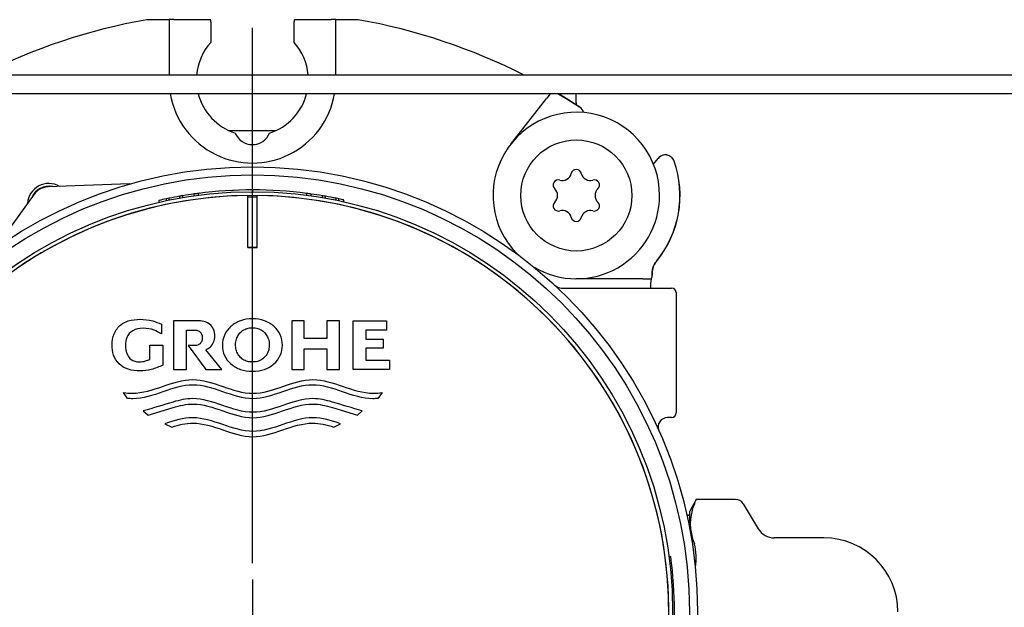
# Model space of a CAD drawing. Units: millimetres. Extents: x -18 to 834, y -35 to 2415.
# Drawn here: x 281 to 388, y 2352 to 2415 of the extents above; entities that cross this region are included whole.
import ezdxf

# ---------------------------------------------------------------- set-up
doc = ezdxf.new("R2010")
doc.units = ezdxf.units.MM
for name, color, linetype in [('28.01', 7, 'Continuous'), ('409310331_253608_GEH_UP-_CONCEALED_1_1_FREIGABE_ENT_ME_100288700', 7, 'Continuous'), ('409566231_253608_DECKEL_SCHUTZ-_PROTECTION_1_1_FREIGABE_ENT_ME_100288864', 7, 'Continuous'), ('409630031_239996_SCHABLONE_MONTAGE-_FITTING_TE_2_1_FREIGABE_ENT_ME_02088546', 7, 'Continuous'), ('493312031_257371_TRAVERSE_DUSCHKOPF_CROSSBEAM_3_1_IN_BEARBEITUNG_ENT_PW_500006750', 7, 'Continuous'), ('493321031_ANSCHLUSS_90_DEGREE_500006494', 7, 'Continuous'), ('493323031_256683_DIN_7500_FORM_CE__GEW', 7, 'Continuous'), ('Standard', 7, 'Continuous')]:
    doc.layers.add(name, color=color, linetype=linetype)

# ---------------------------------------------------------------- blocks, each defined once
blk = doc.blocks.new('SEANNOT_GROUP15')
at = {"layer": 'Standard', "color": 136}
for p, q in [((306.35, 2356.58), (306.35, 2414.43)), ((306.35, 2354.83), (306.35, 2347.83))]:
    blk.add_line(p, q, dxfattribs=at)
blk = doc.blocks.new('SE')
at = {"layer": '28.01', "color": 7}
for start, end in [(0, 224.6297), (239.6203, 0)]:
    blk.add_arc((341.35, 2396.33), 9, start, end, dxfattribs=at)
at = {"layer": '409310331_253608_GEH_UP-_CONCEALED_1_1_FREIGABE_ENT_ME_100288700', "color": 7}
for p, q in [((294.93, 2415.33), (295.08, 2415.33)), ((295.08, 2415.33), (297.35, 2415.33)), ((297.85, 2415.33), (297.35, 2415.33)), ((297.35, 2415.33), (297.35, 2414.68)), ((297.85, 2415.33), (301.82, 2415.33)), ((301.82, 2415.33), (301.82, 2415.33)), ((310.88, 2415.33), (310.88, 2415.33)), ((310.88, 2415.33), (314.85, 2415.33)), ((315.35, 2415.33), (314.85, 2415.33)), ((315.35, 2414.68), (315.35, 2415.33)), ((315.35, 2415.33), (317.62, 2415.33)), ((317.62, 2415.33), (317.77, 2415.33)), ((297.35, 2414.68), (297.35, 2409.33)), ((301.85, 2415.1), (301.85, 2415.09)), ((301.85, 2415.09), (301.85, 2412.87)), ((310.85, 2415.09), (310.85, 2415.1)), ((310.85, 2412.87), (310.85, 2415.09)), ((315.35, 2409.33), (315.35, 2414.68)), ((334.26, 2401.87), (338.15, 2406.85)), ((338.52, 2407.33), (338.15, 2406.85)), ((349.69, 2399.7), (350.19, 2400.33)), ((350.19, 2400.33), (350.19, 2400.33)), ((349.54, 2387.83), (349.54, 2387.93)), ((349.55, 2387.93), (349.55, 2387.73)), ((348.52, 2387.33), (341.35, 2387.33)), ((348.52, 2387.33), (349.45, 2387.33))]:
    blk.add_line(p, q, dxfattribs=at)
for centre, radius, start, end in [((306.35, 2351.34), 65, 100.1218, 116.858), ((300.85, 2415.1), 1, 0.0217, 12.9992), ((311.85, 2415.1), 1, 167.0008, 179.9783), ((306.35, 2351.34), 65, 63.142, 79.8782), ((306.35, 2408.83), 6.05, 138.0563, 175.2594), ((306.35, 2408.83), 6.05, 4.7406, 41.9437), ((306.35, 2408.83), 9, 189.5941, 243.9823), ((306.35, 2408.83), 6.05, 194.3553, 252.1959), ((306.35, 2408.83), 6.05, 287.8041, 345.6447), ((306.35, 2408.83), 9, 296.0177, 350.4059), ((306.35, 2351.34), 64.99, 57.036, 59.4826), ((306.35, 2351.34), 65, 57.0353, 59.4696), ((341.17, 2405.03), 1, 14.8843, 57.0251), ((306.35, 2403.83), 2, 202.3414, 337.6586), ((306.35, 2408.83), 9, 243.9823, 296.0177), ((350.98, 2399.72), 1, 19.4278, 142.0218), ((341.35, 2396.33), 11.2, 320.5631, 19.3735), ((341.35, 2396.33), 11.21, 320.5631, 19.4049), ((341.35, 2396.33), 11.21, 19.4049, 19.4065), ((284.35, 2395.33), 2.3, 59.6748, 176.3252), ((284.35, 2395.33), 2, 78.3561, 157.6439), ((354.35, 2386.33), 5, 164.1137, 168.463), ((354.35, 2386.33), 5, 163.7398, 164.1137), ((354.35, 2386.33), 5, 168.463, 180)]:
    blk.add_arc(centre, radius, start, end, dxfattribs=at)
blk.add_ellipse((349.53, 2387.83), major_axis=(0, 0.5), ratio=0.017455, start_param=4.446561, end_param=4.712389, dxfattribs=at)
for points in [[(301.85, 2415.09), (301.85, 2415.17), (301.84, 2415.25), (301.82, 2415.33)], [(310.88, 2415.33), (310.86, 2415.25), (310.85, 2415.17), (310.85, 2415.09)]]:
    blk.add_open_spline(points, degree=3, dxfattribs=at)
for points, knots in [([(342.13, 2405.29), (342.11, 2405.39), (342.06, 2405.49), (341.97, 2405.63), (341.92, 2405.69), (341.82, 2405.79), (341.77, 2405.83), (341.71, 2405.87)], [0.5615566, 0.5615566, 0.5615566, 0.5615566, 0.75, 0.75, 0.875, 0.875, 1, 1, 1, 1]), ([(351.92, 2400.04), (351.89, 2400.13), (351.85, 2400.21), (351.74, 2400.35), (351.68, 2400.42), (351.55, 2400.53), (351.47, 2400.58), (351.31, 2400.66), (351.22, 2400.68), (351.05, 2400.71), (350.96, 2400.71), (350.78, 2400.7), (350.69, 2400.67), (350.53, 2400.61), (350.45, 2400.57), (350.31, 2400.46), (350.24, 2400.4), (350.19, 2400.33)], [0, 0, 0, 0, 0.125, 0.125, 0.25, 0.25, 0.375, 0.375, 0.5, 0.5, 0.625, 0.625, 0.75, 0.75, 0.875, 0.875, 1, 1, 1, 1]), ([(350, 2389.21), (349.85, 2389.03), (349.74, 2388.83), (349.58, 2388.39), (349.54, 2388.16), (349.54, 2387.93)], [0, 0, 0, 0, 0.5, 0.5, 1, 1, 1, 1]), ([(349.55, 2387.93), (349.55, 2388.16), (349.59, 2388.39), (349.75, 2388.83), (349.86, 2389.03), (350.01, 2389.21)], [0, 0, 0, 0, 0.5, 0.5, 1, 1, 1, 1])]:
    blk.add_open_spline(points, degree=3, knots=knots, dxfattribs=at)
at = {"layer": '409566231_253608_DECKEL_SCHUTZ-_PROTECTION_1_1_FREIGABE_ENT_ME_100288864', "color": 7}
for p, q in [((305.85, 2396.27), (305.85, 2396.32)), ((305.85, 2396.13), (305.85, 2396.27)), ((305.85, 2396.18), (306.85, 2396.18)), ((305.85, 2390.71), (305.85, 2396.13)), ((306.85, 2396.27), (306.85, 2396.32)), ((306.85, 2396.13), (306.85, 2396.27)), ((306.85, 2390.71), (306.85, 2396.13)), ((305.85, 2390.73), (306.85, 2390.73)), ((296.51, 2382.42), (296.51, 2381.39)), ((300.38, 2382.8), (297.82, 2382.8)), ((297.82, 2382.8), (297.82, 2377.54)), ((311.96, 2382.8), (310.6, 2382.8)), ((310.6, 2382.8), (310.6, 2377.54)), ((311.96, 2380.86), (311.96, 2382.8)), ((315.75, 2382.8), (314.38, 2382.8)), ((314.38, 2382.8), (314.38, 2380.86)), ((315.75, 2377.54), (315.75, 2382.8)), ((317.24, 2377.54), (317.24, 2382.8)), ((317.24, 2382.8), (320.83, 2382.8)), ((320.83, 2382.8), (320.83, 2381.79)), ((299.22, 2377.54), (299.22, 2381.79)), ((299.22, 2381.79), (300.13, 2381.79)), ((320.83, 2381.79), (318.6, 2381.79)), ((318.6, 2381.79), (318.6, 2380.81)), ((295.28, 2378.62), (295.28, 2380.17)), ((295.28, 2380.17), (296.68, 2380.17)), ((296.68, 2380.17), (296.68, 2378.01)), ((300.2, 2380.12), (299.4, 2380.12)), ((299.4, 2380.12), (301.33, 2377.54)), ((314.38, 2380.86), (311.96, 2380.86)), ((318.6, 2380.81), (320.47, 2380.81)), ((320.47, 2380.81), (320.47, 2379.83)), ((303.06, 2377.54), (301.3, 2379.65)), ((311.96, 2377.54), (311.96, 2379.77)), ((311.96, 2379.77), (314.38, 2379.77)), ((314.38, 2379.77), (314.38, 2377.54)), ((320.47, 2379.83), (318.6, 2379.83)), ((318.6, 2379.83), (318.6, 2378.54)), ((318.6, 2378.54), (321.18, 2378.54)), ((321.18, 2378.54), (321.18, 2377.54)), ((297.82, 2377.54), (299.22, 2377.54)), ((301.33, 2377.54), (303.06, 2377.54)), ((310.6, 2377.54), (311.96, 2377.54)), ((314.38, 2377.54), (315.75, 2377.54)), ((321.18, 2377.54), (317.24, 2377.54)), ((292.86, 2374.4), (292.41, 2375.04)), ((320.37, 2375.04), (319.92, 2374.4)), ((294.56, 2373.05), (295.08, 2372.6)), ((295.08, 2372.6), (297.79, 2373.41)), ((314.99, 2373.41), (317.7, 2372.6)), ((317.7, 2372.6), (318.22, 2373.05)), ((296.9, 2371.67), (297.63, 2371.31)), ((315.15, 2371.31), (315.88, 2371.67))]:
    blk.add_line(p, q, dxfattribs=at)
for centre, radius, start, end in [((306.35, 2351.33), 45, 90.6366, 179.3634), ((306.35, 2351.33), 45, 0.6366, 89.3634), ((306.35, 3102.96), 712.25, 269.95978, 270.04022)]:
    blk.add_arc(centre, radius, start, end, dxfattribs=at)
for points, knots in [([(296.68, 2378.01), (296.23, 2377.81), (295.5, 2377.48), (294.18, 2377.34), (292.95, 2377.45), (291.88, 2378.06), (291.29, 2379.06), (291.11, 2380.22), (291.34, 2381.4), (291.99, 2382.38), (293.05, 2382.86), (294.23, 2383), (295.49, 2382.85), (296.17, 2382.57), (296.51, 2382.42)], [0, 0, 0, 0, 0.094775, 0.18058, 0.271927, 0.351871, 0.430351, 0.507405, 0.595051, 0.679864, 0.743076, 0.833516, 0.929855, 1, 1, 1, 1]), ([(301.3, 2379.65), (301.49, 2379.73), (301.83, 2379.91), (302.21, 2380.47), (302.34, 2381.17), (302.2, 2381.89), (301.75, 2382.47), (301.08, 2382.78), (300.64, 2382.79), (300.38, 2382.8)], [0, 0, 0, 0, 0.119165, 0.255825, 0.40132, 0.559545, 0.704369, 0.849201, 1, 1, 1, 1]), ([(306.35, 2383.01), (305.89, 2383.01), (305.09, 2382.89), (303.99, 2382.27), (303.27, 2381.33), (303.03, 2380.16), (303.26, 2379), (303.99, 2378.06), (304.69, 2377.66), (305.05, 2377.53), (305.46, 2377.38), (305.87, 2377.33), (306.35, 2377.33)], [0, 0, 0, 0, 0.1239, 0.235159, 0.341303, 0.450563, 0.559822, 0.665583, 0.777084, 0.777084, 0.777084, 1, 1, 1, 1]), ([(306.35, 2377.33), (306.83, 2377.33), (307.24, 2377.38), (307.65, 2377.53), (308.01, 2377.66), (308.71, 2378.06), (309.44, 2379), (309.67, 2380.16), (309.43, 2381.33), (308.71, 2382.27), (307.61, 2382.89), (306.81, 2383.01), (306.35, 2383.01)], [0, 0, 0, 0, 0.222916, 0.222916, 0.222916, 0.334417, 0.440178, 0.549437, 0.658697, 0.764841, 0.8761, 1, 1, 1, 1]), ([(296.51, 2381.39), (296.23, 2381.55), (295.65, 2381.86), (294.55, 2382.05), (293.4, 2381.87), (292.73, 2381.05), (292.57, 2380.08), (292.74, 2379.23), (293.25, 2378.48), (294.04, 2378.3), (294.76, 2378.41), (295.11, 2378.55), (295.28, 2378.62)], [0, 0, 0, 0, 0.099653, 0.235529, 0.365199, 0.474773, 0.567952, 0.689555, 0.760682, 0.863182, 0.942337, 1, 1, 1, 1]), ([(300.13, 2381.79), (300.27, 2381.78), (300.53, 2381.76), (300.87, 2381.43), (300.96, 2380.97), (300.87, 2380.52), (300.72, 2380.32), (300.62, 2380.25), (300.51, 2380.17), (300.35, 2380.12), (300.2, 2380.12)], [0, 0, 0, 0, 0.138119, 0.284342, 0.46267, 0.626956, 0.752144, 0.752144, 0.752144, 1, 1, 1, 1]), ([(306.35, 2378.34), (306.2, 2378.34), (305.91, 2378.35), (305.43, 2378.52), (305.01, 2378.84), (304.7, 2379.27), (304.54, 2379.8), (304.51, 2380.38), (304.64, 2380.93), (304.9, 2381.4), (305.28, 2381.76), (305.79, 2381.99), (306.14, 2382.03), (306.35, 2382.03)], [0, 0, 0, 0, 0.070238, 0.162291, 0.249956, 0.338515, 0.432496, 0.534282, 0.631463, 0.720955, 0.808413, 0.898235, 1, 1, 1, 1]), ([(306.35, 2382.03), (306.56, 2382.03), (306.91, 2381.99), (307.42, 2381.76), (307.8, 2381.4), (308.06, 2380.93), (308.19, 2380.38), (308.16, 2379.8), (308, 2379.27), (307.69, 2378.84), (307.27, 2378.52), (306.79, 2378.35), (306.5, 2378.34), (306.35, 2378.34)], [0, 0, 0, 0, 0.101765, 0.191587, 0.279045, 0.368537, 0.465718, 0.567504, 0.661485, 0.750044, 0.837709, 0.929762, 1, 1, 1, 1]), ([(292.41, 2375.04), (292.74, 2374.99), (295.23, 2374.74), (299.89, 2377.9), (306.39, 2373.48), (312.89, 2377.9), (317.55, 2374.74), (320.05, 2374.99), (320.37, 2375.04)], [0, 0, 0, 0, 0.034846, 0.267423, 0.5, 0.732577, 0.965154, 1, 1, 1, 1]), ([(306.39, 2374.37), (304.24, 2374.39), (299.92, 2377.31), (295.41, 2374.25), (293.05, 2374.38), (292.86, 2374.4)], [0, 0, 0, 0, 0.477602, 0.958373, 1, 1, 1, 1]), ([(319.92, 2374.4), (319.73, 2374.38), (317.37, 2374.25), (312.86, 2377.31), (308.54, 2374.39), (306.39, 2374.37)], [0, 0, 0, 0, 0.041627, 0.522398, 1, 1, 1, 1]), ([(318.22, 2373.05), (317.14, 2373.37), (316.07, 2373.69), (314.99, 2374.01), (314.29, 2374.22), (311.43, 2374.85), (308.56, 2372.9), (304.22, 2372.9), (301.35, 2374.85), (298.49, 2374.22), (297.79, 2374.01), (296.71, 2373.69), (295.64, 2373.37), (294.56, 2373.05)], [0, 0, 0, 0, 0.25, 0.25, 0.25, 0.311033, 0.5, 0.5, 0.688967, 0.75, 0.75, 0.75, 1, 1, 1, 1]), ([(297.79, 2373.41), (298.5, 2373.63), (301.37, 2374.27), (304.24, 2372.33), (306.39, 2372.31)], [0, 0, 0, 0, 0.249115, 1, 1, 1, 1]), ([(306.39, 2372.31), (308.54, 2372.33), (311.41, 2374.27), (314.28, 2373.63), (314.99, 2373.41)], [0, 0, 0, 0, 0.750885, 1, 1, 1, 1]), ([(315.88, 2371.67), (314.89, 2372), (311.72, 2372.99), (308.56, 2370.84), (304.22, 2370.84), (302.05, 2372.31), (299.89, 2372.31), (298.89, 2372.31), (297.89, 2372), (296.9, 2371.67)], [0, 0, 0, 0, 0.106972, 0.339572, 0.339572, 0.572172, 0.572172, 0.572172, 1, 1, 1, 1]), ([(297.63, 2371.31), (298.39, 2371.54), (301.32, 2372.25), (304.24, 2370.27), (306.39, 2370.25)], [0, 0, 0, 0, 0.262964, 1, 1, 1, 1]), ([(306.39, 2370.25), (308.54, 2370.27), (311.47, 2372.25), (314.39, 2371.54), (315.15, 2371.31)], [0, 0, 0, 0, 0.737036, 1, 1, 1, 1])]:
    blk.add_open_spline(points, degree=3, knots=knots, dxfattribs=at)
at = {"layer": '409630031_239996_SCHABLONE_MONTAGE-_FITTING_TE_2_1_FREIGABE_ENT_ME_02088546', "color": 7}
for p, q in [((293.08, 2397.58), (284.28, 2397.27)), ((282.78, 2396.47), (278.49, 2390.57)), ((298.49, 2396.04), (298.49, 2396.24)), ((298.83, 2396.1), (298.83, 2396.3)), ((300.05, 2396.29), (300.05, 2396.49)), ((300.53, 2396.35), (300.53, 2396.55)), ((306.38, 2396.73), (306.38, 2396.93)), ((312.22, 2396.35), (312.22, 2396.55)), ((312.7, 2396.28), (312.7, 2396.48)), ((313.92, 2396.09), (313.92, 2396.29)), ((314.26, 2396.03), (314.26, 2396.23)), ((296.24, 2395.79), (296.24, 2395.59)), ((297.06, 2395.77), (297.06, 2395.97)), ((297.36, 2395.83), (297.36, 2396.03)), ((315.39, 2395.82), (315.39, 2396.02)), ((315.7, 2395.75), (315.7, 2395.96)), ((316.23, 2395.64), (316.23, 2395.84)), ((339.74, 2386.33), (351.65, 2386.33)), ((352.15, 2385.83), (352.15, 2372.83)), ((351.65, 2372.33), (351.19, 2372.33)), ((350.28, 2370.92), (350.27, 2370.94)), ((351.35, 2357.33), (351.55, 2357.33))]:
    blk.add_line(p, q, dxfattribs=at)
for radius in [48.1, 47.22, 45.4]:
    blk.add_circle((306.35, 2351.33), radius, dxfattribs=at)
for centre, radius, start, end in [((284.35, 2395.33), 1.94, 92, 144), ((293.07, 2398.08), 0.5, 271.9782, 285.8618), ((306.35, 2351.33), 45, 274.2926, 265.7074), ((306.35, 2351.33), 45.6, 99.9232, 101.3696), ((306.35, 2351.33), 45.6, 99.4862, 99.9232), ((306.35, 2351.33), 45.6, 97.9428, 99.4862), ((306.35, 2351.33), 45.6, 97.3271, 97.9428), ((306.35, 2351.33), 45.6, 89.9664, 97.3271), ((306.35, 2351.33), 45.6, 97.1906, 97.3271), ((306.35, 2351.33), 45.6, 92.5569, 92.7132), ((306.35, 2351.33), 45.6, 82.6051, 89.9664), ((306.35, 2351.33), 45.6, 89.8175, 89.8242), ((306.35, 2351.33), 45.6, 82.6051, 82.7416), ((306.35, 2351.33), 45.6, 81.9893, 82.6051), ((306.35, 2351.33), 45.6, 80.4456, 81.9893), ((306.35, 2351.33), 45.6, 80.0085, 80.4456), ((306.35, 2351.33), 45.6, 78.5618, 80.0086), ((306.35, 2351.33), 45.6, 78.5618, 79.0839), ((306.35, 2351.33), 45.6, 101.7576, 102.8138), ((306.35, 2351.33), 45.6, 101.3696, 101.758), ((306.35, 2351.33), 45.6, 101.3671, 101.3699), ((306.35, 2351.33), 45.6, 78.1733, 78.5618), ((306.35, 2351.33), 45.6, 77.4805, 78.1733), ((339.74, 2387.33), 1, 227.1551, 270), ((351.65, 2385.83), 0.5, 0, 90), ((351.65, 2372.83), 0.5, 270, 0), ((351.19, 2371.33), 1, 90, 202.8242), ((306.35, 2351.33), 45.6, 352.4392, 7.5605)]:
    blk.add_arc(centre, radius, start, end, dxfattribs=at)
at = {"layer": '493312031_257371_TRAVERSE_DUSCHKOPF_CROSSBEAM_3_1_IN_BEARBEITUNG_ENT_PW_500006750', "color": 7}
for p, q in [((391.35, 2409.33), (221.35, 2409.33)), ((391.35, 2407.33), (221.35, 2407.33)), ((341.35, 2406.33), (341.35, 2407.33)), ((341.35, 2406.33), (341.35, 2406.11)), ((308.87, 2403.33), (303.83, 2403.33))]:
    blk.add_line(p, q, dxfattribs=at)
at = {"layer": '493321031_ANSCHLUSS_90_DEGREE_500006494', "color": 7}
for p, q in [((354.3, 2363.49), (353.6, 2362.21)), ((358.54, 2363.49), (354.3, 2363.49)), ((353.6, 2360.33), (353.6, 2362.21)), ((361.02, 2360.3), (359.4, 2363)), ((353.6, 2361.8), (353.3, 2361.8)), ((353.3, 2361.8), (353.6, 2361.8)), ((368.1, 2359.33), (362.73, 2359.33))]:
    blk.add_line(p, q, dxfattribs=at)
for centre, radius, start, end in [((358.54, 2362.49), 1, 30.9512, 89.9965), ((359.14, 2360.85), 5.47, 156.6979, 203.3021), ((362.73, 2361.33), 2, 210.9638, 270), ((368.1, 2351.33), 8, 0, 90), ((348.09, 2357.17), 6.21, 350.7513, 14.1219)]:
    blk.add_arc(centre, radius, start, end, dxfattribs=at)
blk.add_open_spline([(354.11, 2363.02), (354.18, 2363.17), (354.22, 2363.29), (354.27, 2363.41), (354.28, 2363.44), (354.3, 2363.48), (354.3, 2363.49), (354.3, 2363.49), (354.3, 2363.49), (354.3, 2363.49)], degree=3, knots=[0, 0, 0, 0, 0.25, 0.25, 0.375, 0.375, 0.5, 0.5, 0.5006415, 0.5006415, 0.5006415, 0.5006415], dxfattribs=at)
at = {"layer": '493323031_256683_DIN_7500_FORM_CE__GEW', "color": 7}
blk.add_circle((341.35, 2396.33), 6, dxfattribs=at)
for centre, radius, start, end in [((339.84, 2398.94), 0.998, 254.0446, 345.9554), ((341.35, 2398.57), 0.56, 14.0446, 165.9554), ((342.86, 2398.94), 0.998, 194.0446, 285.9554), ((339.41, 2397.45), 0.56, 74.0446, 225.9554), ((343.29, 2397.45), 0.56, 314.0446, 105.9554), ((338.33, 2396.33), 0.998, 314.0446, 45.9554), ((344.37, 2396.33), 0.998, 134.0446, 225.9554), ((339.41, 2395.21), 0.56, 134.0446, 285.9554), ((343.29, 2395.21), 0.56, 254.0446, 45.9554), ((339.84, 2393.71), 0.998, 14.0446, 105.9554), ((341.35, 2394.09), 0.56, 194.0446, 345.9554), ((342.86, 2393.71), 0.998, 74.0446, 165.9554)]:
    blk.add_arc(centre, radius, start, end, dxfattribs=at)

msp = doc.modelspace()

# ---------------------------------------------------------------- block references
at = {"layer": 'Standard'}
for name in ['SE', 'SEANNOT_GROUP15']:
    msp.add_blockref(name, (0, 0), dxfattribs=at)

doc.saveas('drawing.dxf')
